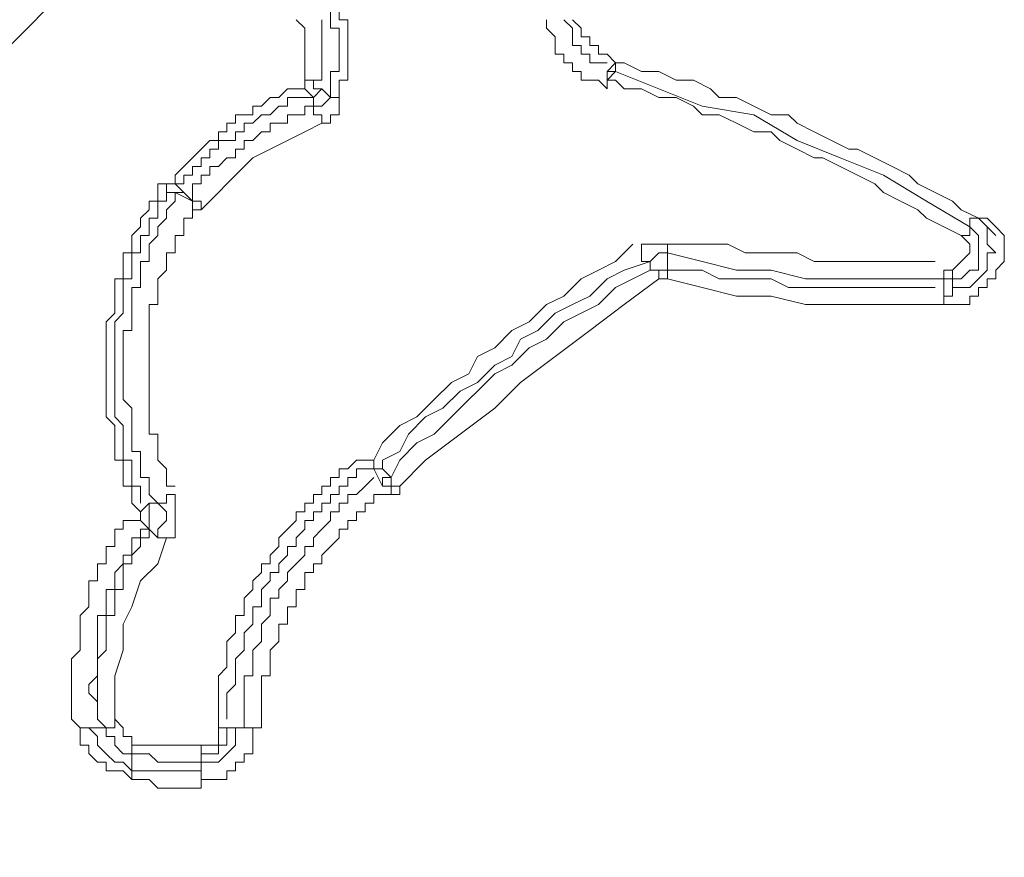
# Model space of a CAD drawing. Units: millimetres. Extents: x 83 to 495, y 5 to 292.
# Drawn here: x 399 to 403, y 144 to 148 of the extents above; entities that cross this region are included whole.
import ezdxf

# ---------------------------------------------------------------- set-up
doc = ezdxf.new("R2010")
doc.units = ezdxf.units.MM
doc.layers.add('PDF_Geomertry', color=7, linetype='Continuous')

msp = doc.modelspace()

# ---------------------------------------------------------------- linework, layer by layer
at = {"layer": 'PDF_Geomertry', "lineweight": 25}
msp.add_lwpolyline([(401.6294, 150.0785), (396.0991, 144.4847), (388.2033, 144.4847), (383.306, 144.4847)], dxfattribs=at)
at = {"layer": 'PDF_Geomertry', "lineweight": 20}
for points in [[(400.4301, 147.4148), (400.4301, 147.4481), (400.4301, 147.4814), (400.4301, 147.5147), (400.4634, 147.5147), (400.4634, 147.548), (400.4634, 147.5813), (400.4634, 147.6146), (400.4634, 147.6479), (400.4634, 147.6812), (400.4301, 147.6812), (400.4301, 147.7145), (400.4301, 147.7478), (400.3968, 147.7811), (400.3968, 147.8144)], [(400.4634, 147.7478), (400.4634, 147.7145), (400.4967, 147.7145), (400.4967, 147.6812), (400.4967, 147.6479), (400.4967, 147.6146), (400.4967, 147.5813), (400.4967, 147.548), (400.4967, 147.5147), (400.4967, 147.4814), (400.4634, 147.4814), (400.4634, 147.4481), (400.4634, 147.4148), (400.4301, 147.4148), (400.3968, 147.4481)], [(400.2968, 147.7145), (400.3301, 147.6812), (400.3301, 147.6479), (400.3301, 147.6146), (400.3301, 147.5813), (400.3301, 147.548), (400.3301, 147.5147), (400.3301, 147.4814), (400.3634, 147.4814), (400.3634, 147.4481), (400.3634, 147.4481), (400.3634, 147.4481), (400.3968, 147.4481), (400.3968, 147.4481), (400.3968, 147.4481), (400.3968, 147.4481)], [(400.3634, 147.4814), (400.3968, 147.4814), (400.3968, 147.5147), (400.3968, 147.548), (400.3968, 147.5813), (400.3968, 147.6146), (400.3968, 147.6479), (400.3968, 147.6812), (400.3968, 147.7145)], [(401.4962, 147.4481), (401.4629, 147.4814), (401.4295, 147.4814), (401.3962, 147.4814), (401.3962, 147.5147), (401.3629, 147.5147), (401.3629, 147.548), (401.3296, 147.548), (401.3296, 147.5813), (401.2963, 147.5813), (401.2963, 147.6146), (401.2963, 147.6479), (401.263, 147.6812), (401.263, 147.7145)], [(401.3296, 147.7145), (401.3629, 147.6812), (401.3629, 147.6479), (401.3629, 147.6146), (401.3962, 147.6146), (401.3962, 147.5813), (401.4295, 147.5813), (401.4295, 147.548), (401.4629, 147.548), (401.4962, 147.548)], [(401.3629, 147.7145), (401.3962, 147.6812), (401.3962, 147.6479), (401.4295, 147.6479), (401.4295, 147.6146), (401.4629, 147.6146), (401.4629, 147.5813), (401.4962, 147.5813), (401.5295, 147.548), (401.5628, 147.548), (401.6294, 147.5147), (401.6961, 147.5147), (401.7627, 147.4814), (401.8293, 147.4814), (401.896, 147.4481), (401.9293, 147.4148), (401.9959, 147.4148), (402.0625, 147.3815), (402.1292, 147.3482), (402.1958, 147.3482), (402.2291, 147.3149), (402.2957, 147.2816), (402.3624, 147.2483), (402.429, 147.215), (402.4623, 147.215), (402.5289, 147.1817), (402.5956, 147.1484), (402.6622, 147.1151), (402.6955, 147.0818), (402.7622, 147.0485), (402.8288, 147.0152), (402.8621, 146.9819), (402.9287, 146.9486), (402.962, 146.9154), (402.9954, 146.8821)], [(401.4962, 147.5147), (401.5295, 147.548), (401.5295, 147.5147)], [(402.9287, 146.9486), (402.962, 146.9153), (402.962, 146.882), (402.962, 146.8487), (402.9954, 146.8154), (402.962, 146.8154), (402.962, 146.7821), (402.962, 146.7489), (402.9287, 146.7156), (402.8954, 146.6823), (402.8621, 146.6823), (402.8288, 146.6823), (402.8288, 146.649), (402.8288, 146.7156), (402.8288, 146.7156), (402.8288, 146.7156), (402.8288, 146.7156), (402.8288, 146.7156), (402.8288, 146.7156), (402.8288, 146.7489), (402.8288, 146.7489), (402.8288, 146.7489), (402.8288, 146.7489), (402.8621, 146.7822), (402.8621, 146.7822), (402.8954, 146.8155), (402.8954, 146.8155), (402.8954, 146.8488), (402.8954, 146.8488), (402.8621, 146.882), (402.8621, 146.882), (402.8621, 146.882), (402.8954, 146.882), (402.8954, 146.9153), (402.8954, 146.9153), (402.8954, 146.9153), (402.7288, 147.0152), (402.5623, 147.1151), (402.3957, 147.1817), (402.2291, 147.2483), (402.0625, 147.3482), (401.8626, 147.3815), (401.6961, 147.4481), (401.5295, 147.5147), (401.5295, 147.5147), (401.5295, 147.5147), (401.5295, 147.5147), (401.4962, 147.4814), (401.4962, 147.4814), (401.4962, 147.4814), (401.4962, 147.4814), (401.4962, 147.4481)], [(401.5295, 147.5147), (401.5295, 147.5147), (401.5295, 147.5147), (401.5295, 147.5147), (401.5295, 147.5147), (401.5295, 147.5147), (401.5295, 147.5147), (401.4962, 147.5147), (401.4962, 147.5147), (401.4962, 147.5147), (401.4962, 147.5147), (401.4962, 147.5147), (401.4962, 147.4814), (401.4962, 147.4814), (401.4962, 147.4814), (401.4962, 147.4814), (401.4962, 147.4481)], [(401.5295, 147.548), (401.5295, 147.548), (401.5295, 147.548), (401.5295, 147.548), (401.5295, 147.548), (401.5295, 147.548), (401.5295, 147.548), (401.5295, 147.548), (401.5295, 147.548)], [(400.3968, 147.4481), (400.3968, 147.4481), (400.3968, 147.4481), (400.3634, 147.4148), (400.3634, 147.4148), (400.3634, 147.4148), (400.3634, 147.4148), (400.3634, 147.4148), (400.3634, 147.4148), (400.3634, 147.4148), (400.3634, 147.4148), (400.3634, 147.4148), (400.3634, 147.4148), (400.3301, 147.4481), (400.3301, 147.4481), (400.3301, 147.4481), (400.3301, 147.4481), (400.3301, 147.4481), (400.3301, 147.4481), (400.3301, 147.4481), (400.3301, 147.4481), (400.3301, 147.4814), (400.3301, 147.4814), (400.3301, 147.4814), (400.3301, 147.4814)], [(402.8621, 146.8821), (402.7955, 146.9153), (402.7288, 146.9486), (402.6955, 146.9819), (402.6289, 147.0152), (402.5623, 147.0485), (402.5289, 147.0818), (402.4623, 147.1151), (402.3957, 147.1484), (402.3291, 147.1817), (402.2957, 147.1817), (402.2291, 147.215), (402.1625, 147.2483), (402.1292, 147.2816), (402.0625, 147.2816), (401.9959, 147.3149), (401.9293, 147.3482), (401.8626, 147.3482), (401.8293, 147.3815), (401.7627, 147.4148), (401.6961, 147.4148), (401.6294, 147.4481), (401.5628, 147.4481), (401.5295, 147.4814), (401.4962, 147.4814)], [(399.8304, 147.0818), (399.8304, 147.1151), (399.8637, 147.1484), (399.897, 147.1817), (399.9303, 147.215), (399.9637, 147.2483), (399.997, 147.2483), (399.997, 147.2816), (400.0303, 147.2816), (400.0303, 147.3149), (400.0636, 147.3149), (400.0636, 147.3482), (400.0969, 147.3482), (400.1302, 147.3482), (400.1302, 147.3815), (400.1635, 147.3815), (400.1969, 147.4148), (400.2302, 147.4148), (400.2635, 147.4481), (400.2968, 147.4481), (400.3301, 147.4481)], [(401.4962, 147.4481), (401.4962, 147.4481), (401.4962, 147.4481), (401.4962, 147.4481), (401.4962, 147.4481), (401.4962, 147.4481), (401.4962, 147.4481), (401.4962, 147.4481), (401.4962, 147.4481)], [(400.3634, 147.4148), (400.3301, 147.4148), (400.2968, 147.4148), (400.2635, 147.4148), (400.2635, 147.3815), (400.2302, 147.3815), (400.1969, 147.3482), (400.1635, 147.3482), (400.1302, 147.3149), (400.0969, 147.3149), (400.0969, 147.2816), (400.0636, 147.2816), (400.0636, 147.2483), (400.0303, 147.2483), (399.997, 147.2483), (399.997, 147.215), (399.9637, 147.215), (399.9637, 147.1817), (399.9303, 147.1817), (399.9303, 147.1484), (399.897, 147.1484), (399.897, 147.1151), (399.8637, 147.1151), (399.8637, 147.0818), (399.8304, 147.0818)], [(400.3634, 147.4148), (400.3634, 147.3815), (400.3968, 147.3815), (400.3968, 147.3815), (400.3968, 147.3815), (400.3968, 147.3815), (400.3968, 147.3815), (400.4301, 147.4148), (400.4301, 147.4148), (400.4301, 147.4148)], [(400.4301, 147.4148), (400.4301, 147.4148), (400.4301, 147.4148), (400.4301, 147.4148), (400.4301, 147.4148), (400.4634, 147.4148), (400.4634, 147.3815), (400.4634, 147.3815), (400.4634, 147.3815), (400.4634, 147.3815), (400.4634, 147.3815), (400.4634, 147.3482), (400.4301, 147.3482), (400.4301, 147.3482), (400.4301, 147.3149), (400.3968, 147.3149), (400.3968, 147.3149)], [(400.3634, 147.3815), (400.3634, 147.3815), (400.3634, 147.3482), (400.3634, 147.3482), (400.3634, 147.3482), (400.3968, 147.3482), (400.3968, 147.3482), (400.3968, 147.3149), (400.3968, 147.3149), (400.3301, 147.2816), (400.2635, 147.2483), (400.1969, 147.215), (400.1302, 147.1817), (400.0969, 147.1484), (400.0303, 147.0818), (399.997, 147.0485), (399.9303, 146.9819), (399.897, 146.9819), (399.897, 146.9486), (399.8637, 146.9486), (399.8637, 146.9153), (399.8637, 146.882), (399.8304, 146.882), (399.8304, 146.8488), (399.8304, 146.8155), (399.7971, 146.8155), (399.7971, 146.7822), (399.7971, 146.7489), (399.7638, 146.7156), (399.7638, 146.6823), (399.7638, 146.649), (399.7638, 146.6157), (399.7305, 146.6157), (399.7305, 146.5824), (399.7305, 146.5491), (399.7305, 146.5158), (399.7305, 146.4825), (399.7305, 146.4492), (399.7305, 146.4159), (399.7305, 146.3826), (399.7305, 146.3493), (399.7305, 146.316), (399.7305, 146.2827), (399.7305, 146.2494), (399.7305, 146.2161), (399.7305, 146.1828), (399.7305, 146.1495), (399.7305, 146.1162), (399.7638, 146.1162), (399.7638, 146.0829), (399.7638, 146.0496), (399.7638, 146.0163), (399.7971, 145.983), (399.7971, 145.9497), (399.7971, 145.9164), (399.8304, 145.9164)], [(399.897, 147.0152), (399.897, 147.0485), (399.897, 147.0818), (399.9304, 147.0818), (399.9304, 147.1151), (399.9637, 147.1151), (399.9637, 147.1484), (399.997, 147.1484), (400.0303, 147.1817), (400.0636, 147.1817), (400.0636, 147.215), (400.0969, 147.215), (400.0969, 147.2483), (400.1302, 147.2483), (400.1636, 147.2816), (400.1969, 147.2816), (400.1969, 147.3149), (400.2302, 147.3149), (400.2635, 147.3149), (400.2635, 147.3482), (400.2968, 147.3482), (400.3301, 147.3482), (400.3301, 147.3815), (400.3635, 147.3815)], [(399.7971, 147.0818), (399.7638, 147.0818), (399.7638, 147.0485), (399.7638, 147.0152), (399.7305, 147.0152), (399.7305, 146.9819), (399.6971, 146.9486), (399.6971, 146.9153), (399.6638, 146.882), (399.6638, 146.8487), (399.6638, 146.8154), (399.6305, 146.8154), (399.6305, 146.7821), (399.6305, 146.7489), (399.6305, 146.7156), (399.5972, 146.7156), (399.5972, 146.6823), (399.5972, 146.649), (399.5972, 146.6157), (399.5972, 146.5824), (399.5639, 146.5491), (399.5639, 146.5158), (399.5639, 146.4825), (399.5639, 146.4492), (399.5639, 146.4159), (399.5639, 146.3826), (399.5639, 146.3493), (399.5639, 146.316), (399.5639, 146.2827), (399.5639, 146.2494), (399.5639, 146.2161), (399.5639, 146.1828), (399.5972, 146.1495), (399.5972, 146.1162), (399.5972, 146.0829), (399.5972, 146.0496), (399.5972, 146.0163), (399.6305, 146.0163), (399.6305, 145.983), (399.6305, 145.9497), (399.6305, 145.9164), (399.6638, 145.9164), (399.6638, 145.8831), (399.6638, 145.8498), (399.6971, 145.8165), (399.6971, 145.8165), (399.6971, 145.8165), (399.6971, 145.8165), (399.6971, 145.8165), (399.7305, 145.8498), (399.7305, 145.8498), (399.7305, 145.8498), (399.7305, 145.8498)], [(399.8304, 147.0485), (399.8304, 147.0485), (399.8304, 147.0485), (399.8304, 147.0485), (399.8304, 147.0485), (399.8304, 147.0485), (399.8304, 147.0485), (399.7971, 147.0485), (399.7971, 147.0818), (399.7971, 147.0818), (399.7971, 147.0818), (399.7971, 147.0818), (399.7971, 147.0818), (399.7971, 147.0818), (399.7971, 147.0818), (399.8304, 147.0818), (399.8304, 147.0818), (399.8304, 147.0818), (399.8304, 147.0818), (399.8304, 147.0818), (399.8304, 147.0818), (399.8637, 147.0485), (399.8637, 147.0485), (399.8637, 147.0485), (399.8637, 147.0485)], [(399.7638, 145.8498), (399.7305, 145.8831), (399.7305, 145.9164), (399.7305, 145.9497), (399.6971, 145.9497), (399.6971, 145.983), (399.6971, 146.0163), (399.6971, 146.0496), (399.6638, 146.0496), (399.6638, 146.0829), (399.6638, 146.1162), (399.6638, 146.1495), (399.6638, 146.1828), (399.6638, 146.2161), (399.6305, 146.2494), (399.6305, 146.2827), (399.6305, 146.316), (399.6305, 146.3493), (399.6305, 146.3826), (399.6305, 146.4159), (399.6305, 146.4492), (399.6305, 146.4825), (399.6305, 146.5158), (399.6638, 146.5158), (399.6638, 146.5491), (399.6638, 146.5824), (399.6638, 146.6157), (399.6638, 146.649), (399.6638, 146.6823), (399.6971, 146.6823), (399.6971, 146.7156), (399.6971, 146.7489), (399.6971, 146.7822), (399.7305, 146.7822), (399.7305, 146.8155), (399.7305, 146.8488), (399.7638, 146.8821), (399.7638, 146.9153), (399.7971, 146.9486), (399.7971, 146.9819), (399.8304, 147.0152), (399.8304, 147.0485), (399.8637, 147.0485), (399.8637, 147.0485), (399.8637, 147.0485), (399.8637, 147.0485), (399.8637, 147.0485), (399.8637, 147.0485), (399.8304, 147.0485), (399.8304, 147.0485), (399.8304, 147.0485), (399.7971, 147.0485), (399.7971, 147.0152), (399.7638, 147.0152), (399.7638, 146.9819), (399.7638, 146.9486), (399.7305, 146.9486), (399.7305, 146.9153), (399.7305, 146.8821), (399.6971, 146.8821), (399.6971, 146.8488), (399.6971, 146.8155), (399.6638, 146.8155), (399.6638, 146.7822), (399.6638, 146.7489), (399.6638, 146.7156), (399.6305, 146.7156), (399.6305, 146.6823), (399.6305, 146.649), (399.6305, 146.6157), (399.6305, 146.5824), (399.5972, 146.5491), (399.5972, 146.5158), (399.5972, 146.4825), (399.5972, 146.4492), (399.5972, 146.4159), (399.5972, 146.3826), (399.5972, 146.3493), (399.5972, 146.316), (399.5972, 146.2827), (399.5972, 146.2494), (399.5972, 146.2161), (399.5972, 146.1828), (399.6305, 146.1495), (399.6305, 146.1162), (399.6305, 146.0829), (399.6305, 146.0496), (399.6305, 146.0163), (399.6638, 146.0163), (399.6638, 145.983), (399.6638, 145.9497), (399.6638, 145.9164), (399.6971, 145.9164), (399.6971, 145.8831), (399.6971, 145.8498)], [(399.8637, 147.0485), (399.897, 147.0152), (399.8304, 147.0485)], [(399.897, 147.0152), (399.897, 147.0152), (399.897, 147.0152), (399.897, 147.0152), (399.897, 147.0152), (399.897, 147.0152), (399.897, 147.0152), (399.897, 147.0152), (399.897, 147.0152)], [(399.9303, 146.9819), (399.9303, 146.9819), (399.9303, 146.9819), (399.9303, 146.9819), (399.9303, 146.9819), (399.9303, 146.9819), (399.9303, 146.9819), (399.9303, 146.9819), (399.9303, 146.9819)], [(403.0287, 146.882), (402.9954, 146.9153), (402.9621, 146.9486), (402.9287, 146.9486), (402.9287, 146.9486), (402.9287, 146.9486), (402.9287, 146.9486), (402.8954, 146.9486), (402.8954, 146.9153)], [(402.8954, 146.9153), (402.9287, 146.882), (402.9287, 146.8487), (402.9287, 146.8154), (402.9287, 146.7822), (402.9287, 146.7489), (402.8954, 146.7489), (402.8621, 146.7156), (402.8288, 146.7156)], [(403.0287, 146.8821), (403.0287, 146.8488), (403.0287, 146.8155), (403.0287, 146.7822), (402.9954, 146.7489), (402.9954, 146.7156), (402.9621, 146.7156), (402.9621, 146.6823), (402.9287, 146.6823), (402.9287, 146.649), (402.8954, 146.649), (402.8954, 146.6157), (402.8621, 146.6157), (402.8288, 146.6157), (402.7955, 146.6157), (402.7622, 146.6157)], [(400.5967, 145.983), (400.5967, 145.983), (400.5967, 145.983), (400.5967, 145.983), (400.5967, 145.983), (400.5967, 145.983), (400.5967, 145.983), (400.5967, 146.0163), (400.5633, 146.0163), (400.5633, 146.0163), (400.5633, 146.0163), (400.5633, 146.0163), (400.5633, 146.0163), (400.5633, 146.0163), (400.5633, 146.0163), (400.5967, 146.0163), (400.5967, 146.0163), (400.63, 146.0829), (400.6966, 146.1495), (400.7632, 146.1828), (400.8299, 146.2494), (400.8965, 146.316), (400.9631, 146.3493), (400.9964, 146.4159), (401.0631, 146.4492), (401.1297, 146.5158), (401.1963, 146.5491), (401.263, 146.6157), (401.3296, 146.649), (401.3962, 146.7156), (401.4629, 146.7489), (401.5295, 146.7822), (401.5961, 146.8488)], [(401.7294, 146.7489), (401.7294, 146.8155), (401.7294, 146.8155), (401.7294, 146.8155), (401.6961, 146.8155), (401.6961, 146.8155), (401.6961, 146.8155), (401.6628, 146.7822), (401.6628, 146.7822), (401.6628, 146.7822), (401.6628, 146.7822), (401.6294, 146.7822), (401.6294, 146.7822), (401.6294, 146.8155), (401.6294, 146.8155), (401.6294, 146.8155), (401.6294, 146.8155), (401.6294, 146.8155), (401.6294, 146.8487), (401.6628, 146.8487), (401.6961, 146.8487), (401.7294, 146.8487)], [(401.7294, 146.8155), (401.7294, 146.8155), (401.7294, 146.8155), (401.7294, 146.8155), (401.7294, 146.8155), (401.7294, 146.8155), (401.7294, 146.8488), (401.7627, 146.8488), (401.7627, 146.8488), (401.8293, 146.8488), (401.896, 146.8488), (401.9626, 146.8488), (402.0292, 146.8155), (402.0959, 146.8155), (402.1625, 146.8155), (402.2291, 146.8155), (402.2958, 146.7822), (402.3624, 146.7822), (402.429, 146.7822), (402.4956, 146.7822), (402.5623, 146.7822), (402.6289, 146.7822), (402.6955, 146.7822), (402.7622, 146.7822)], [(402.7955, 146.7156), (402.6622, 146.7156), (402.529, 146.7156), (402.3957, 146.7156), (402.2624, 146.7156), (402.1292, 146.7489), (401.9959, 146.7489), (401.8626, 146.7822), (401.7294, 146.8155)], [(401.6628, 146.7822), (401.5628, 146.7489), (401.4962, 146.7156), (401.4296, 146.649), (401.3629, 146.6157), (401.2963, 146.5824), (401.2297, 146.5158), (401.163, 146.4825), (401.1297, 146.4159), (401.0631, 146.3826), (400.9964, 146.316), (400.9298, 146.2827), (400.8632, 146.2161), (400.7966, 146.1828), (400.7299, 146.1162), (400.6966, 146.0496), (400.63, 146.0163), (400.63, 145.983)], [(401.6628, 146.7489), (401.6628, 146.7822)], [(400.63, 145.983), (400.6633, 145.9497), (400.6966, 146.0163), (400.7632, 146.0829), (400.8299, 146.1162), (400.8965, 146.1828), (400.9631, 146.2494), (400.9964, 146.2827), (401.0631, 146.3493), (401.1297, 146.3826), (401.1963, 146.4492), (401.263, 146.4825), (401.3296, 146.5491), (401.3962, 146.5824), (401.4629, 146.6157), (401.5295, 146.6823), (401.5961, 146.7156), (401.6627, 146.7489), (401.6627, 146.7489), (401.6627, 146.7489), (401.6961, 146.7489), (401.6961, 146.7156), (401.6961, 146.7156), (401.6961, 146.7156), (401.6961, 146.7156), (401.6961, 146.7156), (401.5628, 146.6157), (401.4295, 146.5158), (401.2963, 146.4159), (401.163, 146.316), (401.0631, 146.2161), (400.9298, 146.1162), (400.7965, 146.0163), (400.6966, 145.9164)], [(401.6628, 146.7489), (401.6961, 146.7489), (401.6961, 146.7489), (401.6961, 146.7489), (401.6961, 146.7489), (401.6961, 146.7489), (401.7294, 146.7489), (401.7294, 146.7489), (401.7294, 146.7489)], [(401.7294, 146.7489), (401.7294, 146.7489), (401.7294, 146.7489), (401.7294, 146.7489), (401.7294, 146.7489), (401.7294, 146.7156), (401.7294, 146.7156), (401.7294, 146.7156), (401.7294, 146.7156), (401.7294, 146.7156), (401.7294, 146.7156), (401.7294, 146.7156), (401.6961, 146.7156), (401.6961, 146.7156), (401.6961, 146.7156), (401.6961, 146.7156), (401.6961, 146.7156)], [(401.7294, 146.7489), (401.796, 146.7489), (401.8626, 146.7489), (401.9293, 146.7156), (401.9959, 146.7156), (402.0625, 146.7156), (402.1292, 146.7156), (402.1958, 146.6823), (402.2624, 146.6823), (402.3291, 146.6823), (402.3957, 146.6823), (402.4956, 146.6823), (402.5623, 146.6823), (402.6289, 146.6823), (402.6955, 146.6823), (402.7622, 146.6823)], [(402.7955, 146.6157), (402.6622, 146.6157), (402.529, 146.6157), (402.3957, 146.6157), (402.2624, 146.6157), (402.1292, 146.649), (401.9959, 146.649), (401.8626, 146.6823), (401.7294, 146.7156)], [(402.8288, 146.649), (402.8288, 146.649), (402.7955, 146.649), (402.7955, 146.649), (402.7955, 146.649), (402.7955, 146.649), (402.7955, 146.649), (402.7955, 146.649), (402.7955, 146.649), (402.7955, 146.7156), (402.7955, 146.7156), (402.7955, 146.7156), (402.7955, 146.7156), (402.7955, 146.7156), (402.7955, 146.7489), (402.7955, 146.7489), (402.7955, 146.7489), (402.7955, 146.7489), (402.7955, 146.7489), (402.7955, 146.7489), (402.8288, 146.7489), (402.8288, 146.7489), (402.8288, 146.7489), (402.8288, 146.7489), (402.8288, 146.7489), (402.8288, 146.7489)], [(402.8288, 146.7156), (402.8288, 146.7156), (402.8288, 146.7156), (402.8288, 146.7156), (402.8288, 146.7156), (402.7955, 146.7156), (402.7955, 146.7156), (402.7955, 146.7156), (402.7955, 146.7156)], [(402.7955, 146.649), (402.7955, 146.649), (402.7955, 146.649), (402.7955, 146.649), (402.7955, 146.649), (402.7955, 146.649), (402.7955, 146.6157), (402.7955, 146.6157), (402.7955, 146.6157), (402.7955, 146.6157), (402.7955, 146.6157), (402.7955, 146.649), (402.8288, 146.649), (402.8288, 146.649), (402.8288, 146.649), (402.8288, 146.649), (402.8288, 146.649)], [(402.7955, 146.6157), (402.7955, 146.6157), (402.7955, 146.6157), (402.7955, 146.6157), (402.7955, 146.6157), (402.7955, 146.6157), (402.7955, 146.6157), (402.7955, 146.6157), (402.7955, 146.6157)], [(400.0636, 144.9841), (400.0636, 144.9841), (400.0636, 144.9841), (400.0636, 144.9841), (400.0303, 144.9841), (400.0303, 144.9841), (400.0303, 144.9841), (400.0303, 144.9841), (399.997, 144.9841), (399.997, 145.0174), (399.997, 145.0507), (399.997, 145.084), (399.997, 145.1173), (399.997, 145.1506), (399.997, 145.1839), (400.0303, 145.2172), (400.0303, 145.2505), (400.0303, 145.2838), (400.0303, 145.3171), (400.0636, 145.3504), (400.0636, 145.3837), (400.0636, 145.417), (400.0969, 145.417), (400.0969, 145.4503), (400.0969, 145.4836), (400.1303, 145.5169), (400.1303, 145.5502), (400.1636, 145.5835), (400.1636, 145.6168), (400.1969, 145.6168), (400.1969, 145.6501), (400.2302, 145.6834), (400.2302, 145.7167), (400.2635, 145.75), (400.2968, 145.7832), (400.2968, 145.8165), (400.3301, 145.8165), (400.3301, 145.8498), (400.3635, 145.8498), (400.3635, 145.8831), (400.3968, 145.8831), (400.3968, 145.9164), (400.4301, 145.9164), (400.4301, 145.9497), (400.4634, 145.9497), (400.4634, 145.983), (400.4967, 145.983), (400.53, 146.0163), (400.5634, 146.0163)], [(400.5967, 146.0163), (400.5967, 146.0163), (400.5967, 146.0163), (400.5967, 145.983), (400.5967, 145.983), (400.5967, 145.983), (400.63, 145.983), (400.63, 145.983), (400.63, 145.983)], [(400.63, 145.983), (400.63, 145.983), (400.63, 145.983), (400.63, 145.983), (400.5967, 145.983), (400.5967, 145.983), (400.5967, 145.983), (400.5967, 145.983), (400.5967, 145.983), (400.5633, 145.983), (400.53, 145.983), (400.53, 145.9497), (400.4967, 145.9497), (400.4967, 145.9164), (400.4634, 145.9164), (400.4634, 145.8831), (400.4301, 145.8831), (400.4301, 145.8499), (400.3968, 145.8499), (400.3968, 145.8166), (400.3635, 145.8166), (400.3635, 145.7833), (400.3301, 145.7833), (400.3301, 145.75), (400.2968, 145.7167), (400.2968, 145.6834), (400.2635, 145.6834), (400.2635, 145.6501), (400.2302, 145.6168), (400.2302, 145.5835), (400.1969, 145.5835), (400.1969, 145.5502), (400.1636, 145.5169), (400.1636, 145.4836), (400.1636, 145.4503), (400.1302, 145.4503), (400.1302, 145.417), (400.1302, 145.3837), (400.0969, 145.3504), (400.0969, 145.3171), (400.0969, 145.2838), (400.0636, 145.2505), (400.0636, 145.2172), (400.0636, 145.1839), (400.0636, 145.1506), (400.0303, 145.1173), (400.0303, 145.084), (400.0303, 145.0507), (400.0303, 145.0174)], [(400.63, 145.9164), (400.5967, 145.983)], [(399.9304, 144.751), (399.9304, 144.7843), (399.9637, 144.7843), (399.997, 144.7843), (400.0303, 144.7843), (400.0303, 144.8176), (400.0636, 144.8176), (400.0636, 144.8509), (400.0969, 144.8509), (400.0969, 144.8842), (400.1302, 144.8842), (400.1302, 144.9175), (400.1302, 144.9508), (400.1302, 144.9841), (400.1636, 144.9841), (400.1636, 144.9841), (400.1302, 144.9841), (400.1302, 144.9841), (400.1302, 144.9841), (400.1302, 144.9841), (400.0969, 144.9841), (400.0969, 144.9841), (400.0969, 144.9841), (400.0969, 145.0174), (400.0969, 145.0507), (400.0969, 145.084), (400.0969, 145.1173), (400.0969, 145.1506), (400.0969, 145.1839), (400.1302, 145.1839), (400.1302, 145.2172), (400.1302, 145.2505), (400.1302, 145.2838), (400.1636, 145.3171), (400.1636, 145.3504), (400.1636, 145.3837), (400.1969, 145.417), (400.1969, 145.4503), (400.1969, 145.4836), (400.2302, 145.4836), (400.2302, 145.5169), (400.2635, 145.5502), (400.2635, 145.5835), (400.2968, 145.6168), (400.3301, 145.6501), (400.3301, 145.6834), (400.3634, 145.6834), (400.3634, 145.7167), (400.3968, 145.75), (400.4301, 145.7832), (400.4301, 145.8165), (400.4634, 145.8165), (400.4634, 145.8498), (400.4967, 145.8498), (400.4967, 145.8831), (400.53, 145.8831), (400.5633, 145.9164), (400.5967, 145.9497)], [(400.63, 145.9164), (400.63, 145.9164), (400.63, 145.9164), (400.63, 145.9497), (400.63, 145.9497), (400.63, 145.9497), (400.6633, 145.9497), (400.6633, 145.9497), (400.6633, 145.9497)], [(400.6633, 145.8831), (400.6633, 145.8831), (400.6633, 145.8831), (400.6633, 145.8831), (400.6633, 145.8831), (400.6966, 145.8831), (400.6966, 145.9164), (400.6966, 145.9164), (400.6966, 145.9164), (400.6966, 145.9164), (400.6633, 145.9164), (400.6633, 145.9164), (400.6633, 145.9164), (400.6633, 145.9497), (400.6633, 145.9497), (400.6633, 145.9497), (400.6633, 145.9497)], [(399.7638, 145.8499), (399.7638, 145.8499), (399.7638, 145.8499), (399.7971, 145.8499), (399.7971, 145.8499), (399.7971, 145.8832), (399.7971, 145.8832), (399.7971, 145.8832), (399.8304, 145.8832), (399.8304, 145.8499), (399.8304, 145.8499), (399.8304, 145.8166), (399.8304, 145.7833), (399.8304, 145.75), (399.8304, 145.75), (399.8304, 145.7167), (399.7971, 145.7167)], [(400.63, 145.9164), (400.63, 145.9164), (400.63, 145.9164), (400.63, 145.9164), (400.63, 145.9164), (400.6633, 145.9164), (400.6633, 145.9164), (400.6633, 145.8832), (400.6633, 145.8832), (400.63, 145.8832), (400.5967, 145.8832), (400.5967, 145.8499), (400.5633, 145.8499), (400.5633, 145.8166), (400.53, 145.8166), (400.53, 145.7833), (400.4967, 145.7833), (400.4967, 145.75), (400.4634, 145.75), (400.4634, 145.7167), (400.4301, 145.6834), (400.3968, 145.6501), (400.3968, 145.6168), (400.3634, 145.6168), (400.3634, 145.5835), (400.3301, 145.5835), (400.3301, 145.5502), (400.3301, 145.5169), (400.2968, 145.5169), (400.2968, 145.4836), (400.2968, 145.4503), (400.2635, 145.4503), (400.2635, 145.417), (400.2635, 145.3837), (400.2302, 145.3837), (400.2302, 145.3504), (400.2302, 145.3171), (400.1969, 145.2838), (400.1969, 145.2505), (400.1969, 145.2172), (400.1969, 145.1839), (400.1635, 145.1839), (400.1635, 145.1506), (400.1635, 145.1173), (400.1635, 145.084), (400.1635, 145.0507), (400.1635, 145.0174), (400.1635, 144.9841)], [(399.7305, 145.8498), (399.7638, 145.8498), (399.7638, 145.8498), (399.7971, 145.8165), (399.7971, 145.8165), (399.7971, 145.7832), (399.7971, 145.7832), (399.7638, 145.75), (399.7638, 145.75), (399.7638, 145.7167), (399.7638, 145.7167), (399.7638, 145.7167), (399.7638, 145.7167), (399.7638, 145.7167), (399.7638, 145.7167), (399.7971, 145.7167), (399.7971, 145.7167), (399.7971, 145.7167), (399.7638, 145.6168), (399.6971, 145.5502), (399.6638, 145.4503), (399.6305, 145.3837), (399.6305, 145.2838), (399.5972, 145.1839), (399.5972, 145.084), (399.5972, 145.0174)], [(399.7305, 145.8498), (399.7305, 145.8165), (399.7305, 145.8165), (399.7305, 145.8165), (399.7305, 145.7832), (399.7305, 145.7832), (399.7305, 145.7832), (399.7305, 145.7832), (399.7305, 145.75)], [(399.6971, 145.8166), (399.6971, 145.8166), (399.6971, 145.8166), (399.6971, 145.8166), (399.6971, 145.8166), (399.6971, 145.8166), (399.6971, 145.7833), (399.6638, 145.7833), (399.6638, 145.7833), (399.6971, 145.7833), (399.6971, 145.7833), (399.6971, 145.7833), (399.6971, 145.7833), (399.6971, 145.7833), (399.7305, 145.75), (399.7305, 145.75), (399.7305, 145.75), (399.6971, 145.75), (399.6971, 145.7167), (399.6638, 145.7167), (399.6638, 145.6834), (399.6638, 145.6501), (399.6305, 145.6501), (399.6305, 145.6168), (399.5972, 145.5835), (399.5972, 145.5502), (399.5972, 145.5169), (399.5639, 145.5169), (399.5639, 145.4836), (399.5639, 145.4503), (399.5639, 145.417), (399.5306, 145.417), (399.5306, 145.3837), (399.5306, 145.3504), (399.5306, 145.3171), (399.5306, 145.2838), (399.5306, 145.2505), (399.5306, 145.2172), (399.5306, 145.1839), (399.4973, 145.1506), (399.4973, 145.1173), (399.5306, 145.084), (399.5306, 145.0507), (399.5306, 145.0174)], [(399.4973, 144.9841), (399.4973, 144.9841), (399.4973, 144.9841), (399.4973, 144.9841), (399.4973, 144.9841), (399.4973, 144.9841), (399.4639, 144.9841), (399.4639, 144.9841), (399.4639, 144.9841), (399.4306, 145.0174), (399.4306, 145.0507), (399.4306, 145.084), (399.4306, 145.1173), (399.4306, 145.1506), (399.4306, 145.1839), (399.4306, 145.2172), (399.4306, 145.2505), (399.4639, 145.2838), (399.4639, 145.3171), (399.4639, 145.3504), (399.4639, 145.3837), (399.4639, 145.417), (399.4973, 145.4503), (399.4973, 145.4836), (399.4973, 145.5169), (399.4973, 145.5502), (399.5306, 145.5502), (399.5306, 145.5835), (399.5306, 145.6168), (399.5639, 145.6168), (399.5639, 145.6501), (399.5639, 145.6834), (399.5972, 145.6834), (399.5972, 145.7167), (399.5972, 145.75), (399.6305, 145.75), (399.6305, 145.7832), (399.6638, 145.7832)], [(399.5639, 144.9841), (399.5306, 145.0174), (399.5306, 145.0507), (399.5306, 145.084), (399.5306, 145.1173), (399.5306, 145.1506), (399.5306, 145.1839), (399.5306, 145.2172), (399.5306, 145.2505), (399.5639, 145.2838), (399.5639, 145.3171), (399.5639, 145.3504), (399.5639, 145.3837), (399.5639, 145.417), (399.5972, 145.417), (399.5972, 145.4503), (399.5972, 145.4836), (399.5972, 145.5169), (399.6305, 145.5169), (399.6305, 145.5502), (399.6305, 145.5835), (399.6305, 145.6168), (399.6638, 145.6168), (399.6638, 145.6501), (399.6971, 145.6834), (399.6971, 145.7167), (399.7305, 145.7167), (399.7305, 145.75), (399.7638, 145.7167)], [(399.5639, 144.9841), (399.5639, 144.9841), (399.5639, 144.9841), (399.5639, 144.9841), (399.5639, 144.9841), (399.5972, 144.9841), (399.5972, 145.0174), (399.5972, 145.0174), (399.5972, 145.0174), (399.6305, 144.9841), (399.6305, 144.9841), (399.6305, 144.9508), (399.6305, 144.9508), (399.6305, 144.9508), (399.6638, 144.9508), (399.6638, 144.9175), (399.6971, 144.9175)], [(399.6638, 144.8177), (399.6638, 144.8177), (399.6638, 144.8177), (399.6638, 144.8177), (399.6638, 144.8177), (399.6638, 144.8177), (399.6638, 144.7844), (399.6638, 144.7844), (399.6638, 144.7844), (399.6305, 144.8177), (399.5972, 144.8177), (399.5639, 144.8177), (399.5639, 144.851), (399.5306, 144.851), (399.4973, 144.8843), (399.4973, 144.9175), (399.4639, 144.9175), (399.4639, 144.9508), (399.4639, 144.9841)], [(399.4972, 144.9841), (399.5306, 144.9508), (399.5306, 144.9508), (399.5306, 144.9175), (399.5639, 144.8842), (399.5972, 144.8509), (399.5972, 144.8509), (399.6305, 144.8509), (399.6638, 144.8176)], [(399.4972, 144.9841), (399.5639, 144.9841)], [(399.6638, 144.8842), (399.6638, 144.8842), (399.6305, 144.8842), (399.5972, 144.9175), (399.5972, 144.9175), (399.5972, 144.9508), (399.5639, 144.9508), (399.5639, 144.9841), (399.5639, 144.9841)], [(399.9303, 144.8509), (399.9303, 144.8509), (399.9303, 144.8509), (399.9303, 144.8842), (399.9303, 144.8842), (399.9303, 144.8842), (399.9303, 144.8842), (399.9303, 144.9175), (399.9303, 144.9175), (399.9303, 144.9175), (399.9637, 144.9175), (399.9637, 144.9175), (399.997, 144.9175), (399.997, 144.9508), (399.997, 144.9508), (399.997, 144.9841), (399.997, 144.9841)], [(400.0636, 144.9841), (400.0303, 144.9841), (400.0303, 144.9508), (400.0303, 144.9175), (399.997, 144.9175), (399.997, 144.8842), (399.9637, 144.8842), (399.9303, 144.8842), (399.9303, 144.8509), (399.9303, 144.8176)], [(399.9303, 144.8176), (399.9303, 144.8509), (399.9637, 144.8509), (399.997, 144.8509), (400.0303, 144.8842), (400.0636, 144.9175), (400.0636, 144.9508), (400.0636, 144.9841), (400.0969, 144.9841)], [(400.0636, 144.9841), (400.0969, 144.9841)], [(399.6638, 144.8842), (399.6638, 144.8842), (399.6638, 144.8842), (399.6638, 144.8842), (399.6638, 144.8842), (399.6638, 144.9175), (399.6638, 144.9175), (399.6971, 144.9175), (399.6971, 144.9175), (399.6971, 144.9175), (399.7305, 144.9175), (399.7638, 144.9175), (399.7971, 144.9175), (399.8304, 144.9175), (399.8637, 144.9175), (399.897, 144.9175), (399.9304, 144.9175)], [(399.9303, 144.8509), (399.897, 144.8509), (399.8637, 144.8509), (399.8304, 144.8509), (399.7971, 144.8509), (399.7638, 144.8509), (399.7305, 144.8842), (399.6971, 144.8842), (399.6638, 144.8842), (399.6638, 144.8176)], [(399.6638, 144.8176), (399.6971, 144.8176), (399.7305, 144.8176), (399.7638, 144.8176), (399.7971, 144.8176), (399.8304, 144.8176), (399.8637, 144.8176), (399.897, 144.8176), (399.9304, 144.8176)], [(399.6638, 144.7843), (399.6971, 144.7843), (399.7305, 144.7843), (399.7638, 144.7511), (399.7971, 144.7511), (399.8304, 144.7511), (399.8637, 144.7511), (399.897, 144.7511), (399.9303, 144.7511), (399.9303, 144.7843), (399.9303, 144.7843), (399.9303, 144.7843), (399.9303, 144.7843), (399.9303, 144.7843), (399.9303, 144.8176), (399.9303, 144.8176), (399.9303, 144.8176)]]:
    msp.add_lwpolyline(points, dxfattribs=at)
msp.add_lwpolyline([(399.9303, 146.9819), (399.9303, 146.9819), (399.897, 146.9819), (399.897, 146.9819), (399.897, 147.0152), (399.897, 147.0152), (399.897, 147.0152), (399.897, 147.0152), (399.897, 147.0152), (399.897, 147.0152), (399.897, 147.0152), (399.897, 147.0152), (399.897, 147.0152), (399.897, 147.0152), (399.9303, 147.0152), (399.9303, 146.9819)], close=True, dxfattribs=at)

doc.saveas('drawing.dxf')
